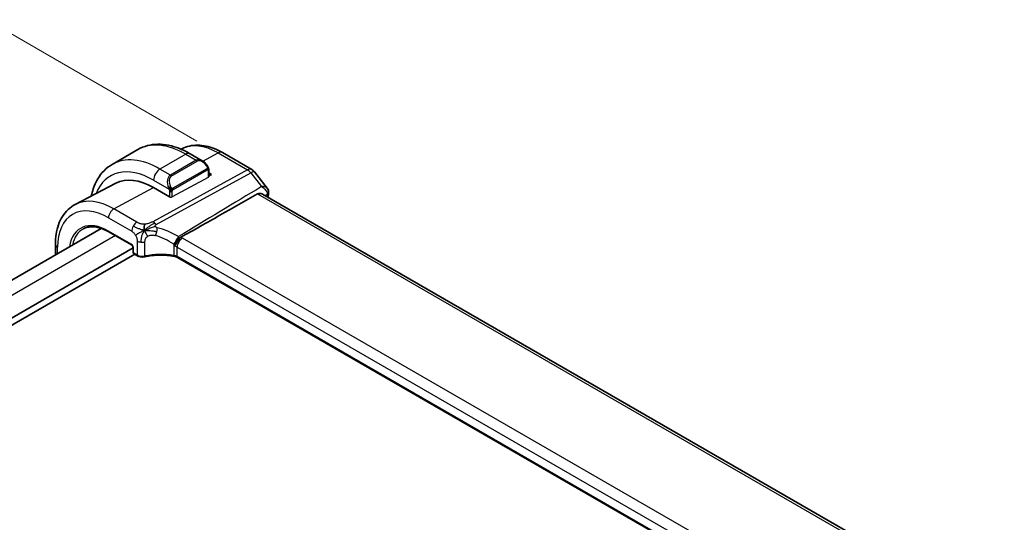
# Model space of a CAD drawing. Units: millimetres. Extents: x 29 to 4174, y 16 to 718.
# Drawn here: x 209 to 317, y 378 to 434 of the extents above; entities that cross this region are included whole.
import ezdxf

# ---------------------------------------------------------------- set-up
doc = ezdxf.new("R2010")
doc.units = ezdxf.units.MM
doc.header["$LTSCALE"] = 2
doc.layers.get('Defpoints').update_dxf_attribs({"lineweight": 25})
for name, color, linetype, lineweight in [('Dimension (ISO)', 7, 'Continuous', 18), ('Visible (ISO)', 7, 'Continuous', 35), ('Visible Narrow (ISO)', 7, 'Continuous', 25)]:
    doc.layers.add(name, color=color, linetype=linetype, lineweight=lineweight)
doc.styles.add('Note Text (TK)', font='MS PGothic.ttf')
doc.dimstyles.new('Default - Method 1b (TK)', dxfattribs={"dimscale": 2, "dimtxt": 2.5, "dimasz": 2.5, "dimexe": 1, "dimexo": 1.5, "dimgap": 1, "dimtad": 1, "dimtoh": 1, "dimrnd": 1e-08, "dimdsep": 46, "dimtxsty": 'Note Text (TK)', "dimcen": 0.09, "dimdle": 5, "dimclrd": 100, "dimclre": 100, "dimclrt": 7, "dimadec": 1, "dimazin": 1, "dimtfac": 1, "dimtmove": 0, "dimatfit": 3, "dimfxl": 1, "dimtolj": 1, "dimlwd": -1, "dimlwe": -1, "dimarcsym": 0})

# ---------------------------------------------------------------- blocks, each defined once
blk = doc.blocks.new('*D5')
at = {"layer": 'Defpoints', "color": 0}
for p in [(206.97, 432.35), (231.1, 418.42), (155.44, 374.73)]:
    blk.add_point(p, dxfattribs=at)
at = {"layer": 'Dimension (ISO)', "color": 100}
for p, q in [((228.1, 420.15), (204.97, 433.5)), ((135.64, 391.16), (202.64, 429.85)), ((152.44, 376.46), (129.31, 389.82))]:
    blk.add_line(p, q, dxfattribs=at)
for points in [[(202.23, 430.57), (203.06, 429.12), (206.97, 432.35)], [(135.23, 391.89), (136.06, 390.44), (131.31, 388.66)]]:
    blk.add_solid(points, dxfattribs=at)
at = {"layer": 'Dimension (ISO)', "color": 7, "insert": (161.75, 411.3), "char_height": 5, "attachment_point": 4, "rotation": 30, "style": 'Note Text (TK)'}
blk.add_mtext('\\A1;{\\H0.816x;\\Q-30;\\W0.816;※106}', dxfattribs=at)

msp = doc.modelspace()

# ---------------------------------------------------------------- linework, layer by layer
at = {"layer": 'Visible (ISO)'}
for p, q in [((221.6101, 419.2163), (218.7817, 417.5833)), ((226.4447, 419.297), (226.3528, 419.2491)), ((227.3601, 418.7458), (228.6693, 417.9899)), ((230.8957, 418.8729), (234.119, 417.012)), ((229.3936, 416.978), (229.3936, 416.2044)), ((234.4047, 416.7645), (235.8247, 414.9608)), ((229.3936, 416.6445), (229.6886, 416.4742)), ((229.6886, 416.4742), (229.3936, 416.3158)), ((219.1781, 415.5062), (214.7087, 413.1746)), ((225.0924, 414.0059), (223.3246, 415.0265)), ((316.8471, 367.2361), (235.2931, 414.3213)), ((217.578, 410.5375), (169.006, 382.4944)), ((218.4163, 410.1516), (220.8876, 408.7248)), ((221.0703, 408.4132), (171.5419, 379.818)), ((212.5391, 408.7846), (212.5391, 407.6283)), ((221.0703, 408.4084), (221.0703, 407.9183)), ((221.2487, 407.6998), (171.5419, 379.0015)), ((221.1703, 407.7451), (221.5536, 407.5237)), ((306.9662, 360.5747), (225.9661, 407.3402))]:
    msp.add_line(p, q, dxfattribs=at)
for centre, radius, start, end in [((233.619, 416.1459), 1, 38.213211, 60), ((221.2703, 407.9183), 0.2, 180, 240)]:
    msp.add_arc(centre, radius, start, end, dxfattribs=at)
for centre, major_axis, ratio, start_param, end_param in [((228.5693, 416.8929), (-0.5156, 1.1685), 0.63706671, 5.57084412, 5.57093612), ((223.3246, 408.0818), (-4.2528, 7.366), 0.57735027, 5.49778714, 6.25849008), ((227.5673, 410.5313), (-2.75, 4.7631), 0.57735027, 6.26398542, 6.26404704), ((235.4763, 414.557), (0.495, 0.0704), 0.82024078, 6.28063011, 6.29983318), ((235.472, 414.4454), (0.4923, -0.0874), 0.67320883, 0, 0.00329659), ((226.0661, 407.5134), (-0.1, -0.1732), 0.57735027, 6.27709637, 6.28318531)]:
    msp.add_ellipse(centre, major_axis=major_axis, ratio=ratio, start_param=start_param, end_param=end_param, dxfattribs=at)
for points, knots in [([(221.6101, 419.2163), (221.9374, 419.4052), (222.2904, 419.5491), (223.0268, 419.7417), (223.4099, 419.7907), (224.189, 419.7993), (224.585, 419.7591), (225.3799, 419.5984), (225.779, 419.4779), (226.5735, 419.1645), (226.9691, 418.9715), (227.3601, 418.7458)], [0.785398163, 0.785398163, 0.785398163, 0.785398163, 0.942477796, 0.942477796, 1.099557429, 1.099557429, 1.256637061, 1.256637061, 1.413716694, 1.413716694, 1.570796327, 1.570796327, 1.570796327, 1.570796327]), ([(226.4447, 419.297), (226.7084, 419.4346), (226.9902, 419.537), (227.5726, 419.6694), (227.873, 419.6995), (228.479, 419.6932), (228.7847, 419.6569), (229.3946, 419.526), (229.6989, 419.4313), (230.3021, 419.1898), (230.601, 419.043), (230.8957, 418.8729)], [0.810093386, 0.810093386, 0.810093386, 0.810093386, 0.962233974, 0.962233974, 1.114374563, 1.114374563, 1.266515151, 1.266515151, 1.418655739, 1.418655739, 1.570796327, 1.570796327, 1.570796327, 1.570796327]), ([(228.6654, 417.9914), (228.7807, 417.9247), (228.8887, 417.8384), (229.0718, 417.6561), (229.1505, 417.561), (229.2198, 417.4599)], [0, 0, 0, 0, 0.0417139729, 0.0417139729, 0.0785373143, 0.0785373143, 0.0785373143, 0.0785373143]), ([(218.7817, 417.5833), (218.4545, 417.3944), (218.1533, 417.1606), (217.6183, 416.6192), (217.3844, 416.3118), (216.9874, 415.6414), (216.8242, 415.2784), (216.6091, 414.6382), (216.5382, 414.3729), (216.4819, 414.0996)], [5.497787144, 5.497787144, 5.497787144, 5.497787144, 5.654866776, 5.654866776, 5.811946409, 5.811946409, 5.969026042, 5.969026042, 6.073553696, 6.073553696, 6.073553696, 6.073553696]), ([(229.2198, 417.4599), (229.2465, 417.421), (229.2719, 417.3811), (229.3063, 417.3189), (229.3174, 417.2977), (229.3381, 417.2545), (229.347, 417.2319), (229.355, 417.2093)], [0, 0, 0, 0, 0.014157522, 0.014157522, 0.021326162, 0.021326162, 0.0285427787, 0.0285427787, 0.0285427787, 0.0285427787]), ([(229.355, 417.2093), (229.3637, 417.1849), (229.371, 417.1605), (229.3827, 417.1083), (229.3866, 417.0804), (229.3918, 417.0286), (229.3936, 417.0042), (229.3936, 416.978)], [0.0000231902, 0.0000231902, 0.0000231902, 0.0000231902, 0.0078811193, 0.0078811193, 0.0172339729, 0.0172339729, 0.0258635479, 0.0258635479, 0.0258635479, 0.0258635479]), ([(235.8247, 414.9605), (235.8758, 414.8957), (235.9178, 414.8185), (235.9532, 414.7027), (235.9608, 414.6682), (235.9659, 414.6335)], [0, 0, 0, 0, 0.0273320948, 0.0273320948, 0.0384544291, 0.0384544291, 0.0384544291, 0.0384544291]), ([(234.7526, 414.3232), (233.3837, 413.5442), (231.9983, 412.7581), (229.2033, 411.1785), (227.7449, 410.3576), (226.317, 409.5587)], [0.00002772, 0.00002772, 0.00002772, 0.00002772, 0.59809911, 0.59809911, 1.21744991, 1.21744991, 1.21744991, 1.21744991]), ([(234.7526, 414.3232), (234.757, 414.3257), (234.7615, 414.3282), (234.7712, 414.3334), (234.7765, 414.3361), (234.7973, 414.3462), (234.813, 414.353), (234.8818, 414.3789), (234.9367, 414.3897), (235.0725, 414.3963), (235.1526, 414.3824), (235.2481, 414.3451), (235.2713, 414.3339), (235.2931, 414.3213)], [0.0000292789, 0.0000292789, 0.0000292789, 0.0000292789, 0.001962833, 0.001962833, 0.0042371037, 0.0042371037, 0.0108168544, 0.0108168544, 0.0326933178, 0.0326933178, 0.0649148633, 0.0649148633, 0.0759378277, 0.0759378277, 0.0759378277, 0.0759378277]), ([(214.7087, 413.1746), (214.4234, 413.0257), (214.1595, 412.8367), (213.6896, 412.3913), (213.4835, 412.1353), (213.1335, 411.5726), (212.9895, 411.2658), (212.7615, 410.6136), (212.6774, 410.268), (212.5663, 409.5469), (212.5391, 409.1713), (212.5391, 408.7846)], [5.473091921, 5.473091921, 5.473091921, 5.473091921, 5.635110598, 5.635110598, 5.797129275, 5.797129275, 5.959147953, 5.959147953, 6.12116663, 6.12116663, 6.283185307, 6.283185307, 6.283185307, 6.283185307]), ([(215.6121, 410.4941), (215.7562, 410.5693), (215.9109, 410.6259), (216.2404, 410.7008), (216.4151, 410.719), (216.7818, 410.7152), (216.9737, 410.6931), (217.3703, 410.608), (217.5749, 410.5448), (217.9915, 410.3781), (218.2035, 410.2745), (218.4163, 410.1516)], [0.810093386, 0.810093386, 0.810093386, 0.810093386, 0.962233974, 0.962233974, 1.114374563, 1.114374563, 1.266515151, 1.266515151, 1.418655739, 1.418655739, 1.570796327, 1.570796327, 1.570796327, 1.570796327]), ([(225.6045, 408.5903), (225.6048, 408.5905), (225.6051, 408.5907), (225.6291, 408.6093), (225.6548, 408.6338), (225.7199, 408.7099), (225.7542, 408.7615), (225.8227, 408.8709), (225.8561, 408.9275), (225.9576, 409.0949), (226.0134, 409.1809), (226.1042, 409.3171), (226.1563, 409.3911), (226.2052, 409.4576), (226.2069, 409.4598), (226.2085, 409.4621)], [-0.0824406226, -0.0824406226, -0.0824406226, -0.0824406226, -0.0823523565, -0.0823523565, -0.0743122662, -0.0743122662, -0.0625381174, -0.0625381174, -0.0513261058, -0.0513261058, -0.0301597634, -0.0301597634, -0.00101843, -0.00101843, 0, 0, 0, 0]), ([(226.3169, 409.5587), (226.2958, 409.5469), (226.2762, 409.5328), (226.2401, 409.5003), (226.2237, 409.482), (226.2089, 409.462)], [-0.0183960711, -0.0183960711, -0.0183960711, -0.0183960711, -0.0092498525, -0.0092498525, -0.0000652343, -0.0000652343, -0.0000652343, -0.0000652343]), ([(221.0704, 408.4077), (221.0704, 408.4168), (221.0696, 408.4282), (221.0657, 408.4541), (221.0625, 408.4689), (221.0529, 408.5026), (221.046, 408.5219), (221.0282, 408.5623), (221.0168, 408.5838), (220.9918, 408.6232), (220.9781, 408.6416), (220.9496, 408.6747), (220.9344, 408.6898), (220.9081, 408.7117), (220.8964, 408.7198), (220.8871, 408.7252)], [0, 0, 0, 0, 0.00504648, 0.00504648, 0.0103932551, 0.0103932551, 0.0168099314, 0.0168099314, 0.0239349904, 0.0239349904, 0.0308338648, 0.0308338648, 0.0379387501, 0.0379387501, 0.0439268258, 0.0439268258, 0.0439268258, 0.0439268258]), ([(222.3478, 407.4157), (222.266, 407.3986), (222.1783, 407.3902), (222.0054, 407.3913), (221.918, 407.4007), (221.7555, 407.436), (221.6783, 407.4617), (221.5899, 407.5039), (221.5712, 407.5138), (221.5531, 407.5242)], [0, 0, 0, 0, 0.0260775417, 0.0260775417, 0.0518911371, 0.0518911371, 0.0772065884, 0.0772065884, 0.0842846576, 0.0842846576, 0.0842846576, 0.0842846576]), ([(225.581, 407.47), (225.0759, 407.5544), (224.5428, 407.5946), (223.4495, 407.5849), (222.8748, 407.5258), (222.3475, 407.4153)], [0, 0, 0, 0, 0.156879164, 0.156879164, 0.32856771, 0.32856771, 0.32856771, 0.32856771]), ([(225.9628, 407.3422), (225.9123, 407.3711), (225.8517, 407.3978), (225.7225, 407.441), (225.6528, 407.4583), (225.5808, 407.4703)], [0.0004155844, 0.0004155844, 0.0004155844, 0.0004155844, 0.023717887, 0.023717887, 0.0461744237, 0.0461744237, 0.0461744237, 0.0461744237])]:
    msp.add_open_spline(points, degree=3, knots=knots, dxfattribs=at)
for points in [[(235.825, 414.9605), (235.8249, 414.9605), (235.8248, 414.9606), (235.8248, 414.9607)], [(235.9712, 414.6263), (235.984, 414.5369), (235.98, 414.4474), (235.9643, 414.3591)], [(235.9643, 414.358), (235.9416, 414.2298), (235.9189, 414.1014), (235.8964, 413.973)], [(222.3443, 410.3311), (222.3272, 410.3917), (222.3001, 410.5122), (222.2821, 410.7296), (222.3284, 410.9265), (222.3574, 411.0136)], [(222.3443, 410.3311), (222.4124, 410.3616), (222.4799, 410.3909), (222.5546, 410.4217)]]:
    msp.add_open_spline(points, degree=3, dxfattribs=at)
at = {"layer": 'Visible Narrow (ISO)'}
for p, q in [((226.8601, 418.6962), (224.0317, 417.0632)), ((228.0036, 418.036), (225.1752, 416.403)), ((225.2752, 416.2975), (228.1036, 417.9305)), ((226.8601, 418.6962), (228.0036, 418.036)), ((228.7484, 417.9393), (230.4204, 418.8371)), ((230.4204, 418.8371), (233.6436, 416.9762)), ((233.6436, 416.9762), (223.2392, 411.2755)), ((225.1752, 416.403), (224.0317, 417.0632)), ((229.1704, 417.1047), (225.457, 414.9608)), ((225.4984, 414.8214), (229.2118, 416.9653)), ((229.335, 416.8964), (229.335, 416.1267)), ((223.3246, 415.8385), (225.0259, 414.8563)), ((223.6028, 410.9493), (234.0072, 416.65)), ((229.335, 416.1267), (225.3752, 414.0002)), ((234.0072, 416.65), (235.1944, 415.1421)), ((218.9603, 412.6828), (223.3246, 415.0265)), ((225.0924, 414.6102), (225.0924, 414.0059)), ((225.3752, 414.0002), (225.3752, 414.6102)), ((234.7526, 414.3232), (316.5631, 367.0899)), ((235.5981, 414.1452), (235.836, 414.2887)), ((221.5043, 411.214), (218.9603, 412.6828)), ((218.3749, 411.692), (220.9189, 410.2232)), ((220.8462, 408.8163), (218.3749, 410.2431)), ((221.1822, 410.9274), (221.1822, 410.9274)), ((219.1274, 409.741), (170.4705, 381.6489)), ((221.5122, 409.1562), (221.5122, 407.6153)), ((307.577, 362.6591), (226.5101, 409.4631)), ((212.7735, 407.7636), (212.7735, 408.458)), ((221.1289, 407.8366), (221.1289, 408.3267)), ((222.3827, 407.5043), (222.3827, 409.0558)), ((225.5629, 408.7805), (225.5629, 407.5556)), ((225.9246, 408.4723), (306.9916, 361.6683)), ((225.9246, 407.4317), (225.9246, 408.4723)), ((221.5122, 407.6153), (221.1289, 407.8366)), ((306.9776, 360.6358), (225.9246, 407.4317))]:
    msp.add_line(p, q, dxfattribs=at)
for centre, major_axis, ratio, start_param, end_param in [((226.8601, 410.123), (-5.25, 9.0933), 0.57735027, 5.49778714, 6.28318531), ((230.4204, 412.1785), (-4.0776, 7.0625), 0.57735027, 5.49778714, 6.25849008), ((230.3957, 418.0069), (0.5, 0.866), 0.57735027, 0, 0.75049158), ((224.0317, 408.49), (-5.25, 9.0933), 0.57735027, 5.49778714, 6.28318531), ((226.8601, 417.8797), (0.5, 0.866), 0.57735027, 0, 0.78539816), ((228.5693, 416.8929), (-0.5156, 1.1685), 0.63706671, 5.57093612, 6.35218832), ((228.0036, 417.8727), (-0.1, 0.1732), 0.57735027, 4.71238898, 5.49778714), ((228.6693, 416.9507), (-0.5657, 0.9798), 0.57735027, 4.84565154, 6.28318531), ((223.3246, 408.0818), (-4.75, 8.2272), 0.57735027, 5.49778714, 6.72013386), ((224.0317, 416.2467), (-0.5, -0.866), 0.57735027, 3.92699082, 5.49778714), ((229.0548, 417.3468), (0.165, 0.1131), 0.05448433, 5.32576179, 6.06411447), ((229.0704, 417.047), (-0.1, 0.1732), 0.57735027, 4.3196899, 4.71238898), ((229.0704, 417.047), (-0.1, 0.1732), 0.57735027, 3.92699082, 4.3196899), ((229.0548, 417.3468), (0.165, 0.1131), 0.05448433, 6.06411447, 6.28160695), ((229.1936, 416.978), (0.2, 0), 0.57735027, 5.49778714, 6.28318531), ((233.619, 416.1459), (0.5, 0.866), 0.57735027, 0, 0.75049158), ((233.619, 416.1459), (0.4805, -0.877), 0.60270065, 1.82914063, 2.36922268), ((233.619, 416.1459), (0.7857, 0.6186), 0.19802951, 0, 0.90605021), ((225.7409, 415.2599), (-0.5156, 1.1685), 0.63706671, 0.06900301, 1.50653678), ((227.8794, 410.7115), (-2.9707, 5.1454), 0.57735027, 0.02160794, 0.02164428), ((227.9208, 410.7354), (-3.0414, 5.2679), 0.57735027, 6.28133835, 6.28155794), ((225.8409, 415.3177), (-0.5657, 0.9798), 0.57735027, 0, 1.43753377), ((227.8766, 410.7167), (-2.9677, 5.1403), 0.57735027, 6.23571541, 6.23571796), ((225.1752, 416.2397), (-0.1, 0.1732), 0.57735027, 4.71238898, 5.49778714), ((229.1936, 416.2084), (0.2, -0.0058), 0.55686057, 5.51406346, 6.29946163), ((225.1051, 415.0664), (0.1804, 0.0863), 0.05448433, 1.6957762, 2.43412888), ((225.1051, 415.0664), (0.1804, 0.0863), 0.05448433, 0.95742352, 1.6957762), ((225.2338, 414.6918), (-0.2, 0), 0.57735027, 0.78539816, 1.57079633), ((225.2338, 414.6918), (-0.2, 0), 0.57735027, 1.57079633, 2.35619449), ((225.357, 414.903), (0.1, -0.1732), 0.57735027, 1.17809725, 1.57079633), ((225.357, 414.903), (0.1, -0.1732), 0.57735027, 0.78539816, 1.17809725), ((235.4763, 414.557), (0.495, 0.0704), 0.82024078, 5.40248696, 6.28063011), ((218.3749, 405.224), (-3.9608, 6.8603), 0.57735027, 5.49778714, 7.06858347), ((218.9603, 405.562), (-4.3605, 7.5527), 0.57735027, 5.49778714, 6.25849008), ((225.2338, 414.0819), (-0.2, 0.0058), 0.55686057, 0.80167448, 2.37247081), ((409.8806, 276.3013), (125.1827, -216.8229), 0.57735027, 3.74305495, 3.74388587), ((235.472, 414.4454), (0.4923, -0.0874), 0.67320883, 5.64321012, 6.28318531), ((235.5453, 414.0021), (-0.2383, -0.3814), 0.44831596, 2.3022679, 2.65284264), ((218.9405, 412.0186), (-0.4, -0.6928), 0.57735027, 3.89208423, 5.49778714), ((218.3749, 405.224), (-3.0736, 5.3236), 0.57735027, 5.49778714, 6.90402435), ((218.5113, 405.3028), (-2.9736, 5.1505), 0.57735027, 6.25849008, 6.85535605), ((218.5163, 410.3248), (-0.1, -0.1732), 0.57735027, 5.49778714, 6.28318531), ((221.4845, 410.5498), (0.4, 0.6928), 0.57735027, 1.55334303, 2.35619449), ((221.4845, 410.5498), (0.4, 0.6928), 0.57735027, 0.75049158, 1.55334303), ((223.2145, 410.4452), (0.4805, -0.877), 0.60270065, 2.09918166, 2.36922268), ((223.2145, 410.4452), (0.4805, -0.877), 0.60270065, 1.82914063, 2.09918166), ((223.4259, 410.208), (-0.1827, -0.7789), 0.32253368, 1.60525754, 2.18878779), ((224.5987, 405.1289), (-4.9216, 4.5834), 0.66957613, 5.01419143, 5.41917031), ((222.0779, 409.4828), (-0.8, 0), 0.57735027, 0.78539816, 1.3735734), ((223.4259, 410.208), (-0.1827, -0.7789), 0.32253368, 1.02172729, 1.60525754), ((224.2881, 404.7256), (-4.0653, 4.5154), 0.64465906, 5.07802114, 5.48300003), ((225.7554, 409.2344), (0.4143, 0.6844), 0.09180562, 4.05777925, 5.39685289), ((225.7669, 409.2271), (-0.4468, -0.6636), 0.12602187, 0.92041817, 2.23451495), ((226.4903, 408.7989), (-0.4, -0.6928), 0.57735027, 3.89208423, 5.49778714), ((225.61, 409.078), (-0.6203, 0.8279), 0.68696579, 4.82122757, 4.8818733), ((225.6309, 409.0994), (-0.6011, 0.8012), 0.67971304, 4.68708496, 4.81970922), ((225.7902, 409.176), (-0.4986, 0.715), 0.5815642, 4.7078636, 4.74292355), ((225.3787, 408.8555), (-1.5998, 0.0468), 0.55686057, 3.94326714, 4.10172478), ((213.3391, 408.7846), (-0.8, 0), 0.57735027, 0, 0.78539816), ((220.8458, 408.4897), (-0.2, 0.3464), 0.5780539, 3.9275998, 5.49717816), ((220.9876, 408.898), (-0.1, -0.1732), 0.57735027, 5.49778714, 6.27715369), ((221.2703, 408.4084), (-0.2, 0), 0.57735027, 0.00603162, 0.78539816), ((222.0779, 409.4828), (-0.8, 0), 0.57735027, 1.3735734, 1.96174865), ((225.4431, 408.6492), (-0.1902, 0.0786), 0.84949076, 4.4135527, 4.47347753), ((225.359, 408.1913), (0.7996, -0.0453), 0.5358041, 0.81572229, 1.28912779), ((221.2703, 407.9183), (-0.2, 0), 0.57735027, 0, 0.78539816), ((221.2703, 407.9183), (-0.1, -0.1732), 0.57735027, 5.49778714, 6.28318531), ((221.6536, 407.697), (-0.1, -0.1732), 0.57735027, 5.49778714, 6.27709637), ((222.0779, 407.9248), (-0.7999, 0.0177), 0.56204125, 0.79782245, 1.97417294), ((222.3065, 407.6111), (0.041, -0.1958), 0.32958365, 0.00565976, 0.9265683), ((224.2881, 404.8924), (-4.9993, 0.1518), 0.55602833, 4.47144893, 5.12022094), ((225.6139, 407.6673), (-0.033, -0.1973), 0.19800375, 5.34673926, 6.27817532), ((225.359, 407.1336), (-0.7998, 0.029), 0.55164454, 3.94697993, 4.4745584), ((226.0661, 407.5134), (-0.1, -0.1732), 0.57735027, 5.49778714, 6.27709637)]:
    msp.add_ellipse(centre, major_axis=major_axis, ratio=ratio, start_param=start_param, end_param=end_param, dxfattribs=at)
for points, knots in [([(229.1548, 417.4046), (229.1594, 417.398), (229.1639, 417.3913), (229.1685, 417.3842), (229.1731, 417.3772), (229.1777, 417.3696), (229.1823, 417.3616), (229.1869, 417.3535), (229.1914, 417.345), (229.1958, 417.3361), (229.2002, 417.3272), (229.2044, 417.318), (229.2082, 417.3087), (229.212, 417.2994), (229.2155, 417.29), (229.2185, 417.2807), (229.2215, 417.2715), (229.224, 417.2623), (229.226, 417.2533), (229.2279, 417.2443), (229.2294, 417.2355), (229.2303, 417.2268)], [0, 0, 0, 0, 0.071275003, 0.071275003, 0.071275003, 0.142460654, 0.142460654, 0.142460654, 0.213640744, 0.213640744, 0.213640744, 0.284898994, 0.284898994, 0.284898994, 0.356320054, 0.356320054, 0.356320054, 0.427990515, 0.427990515, 0.427990515, 0.5, 0.5, 0.5, 0.5]), ([(229.2303, 417.2268), (229.2312, 417.2181), (229.2316, 417.2095), (229.2314, 417.2012), (229.2312, 417.193), (229.2304, 417.185), (229.2291, 417.1775), (229.2277, 417.1701), (229.2258, 417.1631), (229.2232, 417.1568), (229.2207, 417.1504), (229.2175, 417.1447), (229.214, 417.1397), (229.2108, 417.1351), (229.2072, 417.131), (229.2032, 417.1272), (229.1984, 417.1227), (229.1927, 417.1184), (229.1868, 417.1146), (229.1815, 417.1111), (229.176, 417.1079), (229.1704, 417.1047)], [0.5, 0.5, 0.5, 0.5, 0.571724472, 0.571724472, 0.571724472, 0.6426242, 0.6426242, 0.6426242, 0.713360208, 0.713360208, 0.713360208, 0.784578216, 0.784578216, 0.784578216, 0.850494029, 0.850494029, 0.850494029, 0.928795564, 0.928795564, 0.928795564, 1, 1, 1, 1]), ([(229.2118, 416.9653), (229.2159, 416.9676), (229.22, 416.97), (229.2243, 416.9723), (229.2285, 416.9746), (229.2329, 416.9767), (229.2374, 416.9787), (229.2419, 416.9806), (229.2465, 416.9823), (229.2511, 416.9837), (229.2558, 416.9851), (229.2604, 416.9862), (229.265, 416.9868), (229.2696, 416.9875), (229.2741, 416.9878), (229.2784, 416.9876), (229.2828, 416.9874), (229.287, 416.9867), (229.2909, 416.9856), (229.295, 416.9845), (229.2988, 416.9829), (229.3023, 416.9809)], [0, 0, 0, 0, 0.071870675, 0.071870675, 0.071870675, 0.142502949, 0.142502949, 0.142502949, 0.212568705, 0.212568705, 0.212568705, 0.282687692, 0.282687692, 0.282687692, 0.353484447, 0.353484447, 0.353484447, 0.42564648, 0.42564648, 0.42564648, 0.5, 0.5, 0.5, 0.5]), ([(229.3023, 416.9809), (229.3064, 416.9785), (229.3103, 416.9756), (229.3138, 416.9721), (229.3172, 416.9687), (229.3203, 416.9648), (229.323, 416.9604), (229.3256, 416.956), (229.3277, 416.9512), (229.3294, 416.9462), (229.3311, 416.9411), (229.3323, 416.9358), (229.3332, 416.9303), (229.3334, 416.9291), (229.3335, 416.9278), (229.3337, 416.9266), (229.3342, 416.9223), (229.3346, 416.9178), (229.3348, 416.9133), (229.335, 416.9076), (229.335, 416.9019), (229.335, 416.8964)], [0.5, 0.5, 0.5, 0.5, 0.58502424, 0.58502424, 0.58502424, 0.669471814, 0.669471814, 0.669471814, 0.753247815, 0.753247815, 0.753247815, 0.836265221, 0.836265221, 0.836265221, 0.854434967, 0.854434967, 0.854434967, 0.91835525, 0.91835525, 0.91835525, 1, 1, 1, 1]), ([(229.3546, 417.1772), (229.3582, 417.1885), (229.3587, 417.1986), (229.355, 417.2093), (229.355, 417.2093)], [0, 0, 0, 0, 0.333333333, 0.335858637, 0.335858637, 0.335858637, 0.335858637]), ([(224.9649, 415.0072), (224.9668, 415.0023), (224.973, 414.9863), (224.9808, 414.9665), (224.9857, 414.9539), (224.9915, 414.9399), (224.9971, 414.9261), (225.0029, 414.9117), (225.0086, 414.8976), (225.0135, 414.8859), (225.0196, 414.8713), (225.0243, 414.8602), (225.0259, 414.8563)], [0, 0, 0, 0, 0.32158277, 0.32158277, 0.32158277, 0.52551233, 0.52551233, 0.52551233, 0.73736223, 0.73736223, 0.73736223, 1, 1, 1, 1]), ([(225.0259, 414.8563), (225.0269, 414.8537), (225.0283, 414.8503), (225.03, 414.846), (225.0339, 414.8363), (225.0389, 414.8223), (225.0447, 414.8061)], [0.000000157, 0.000000157, 0.000000157, 0.000000157, 0.07789573, 0.07789573, 0.07789573, 0.258273118, 0.258273118, 0.258273118, 0.258273118]), ([(225.0447, 414.8061), (225.0491, 414.7939), (225.0539, 414.7804), (225.0587, 414.7662), (225.0631, 414.7532), (225.0675, 414.7397), (225.0713, 414.7263), (225.0751, 414.7128), (225.0783, 414.6994), (225.081, 414.6868), (225.0841, 414.6726), (225.0865, 414.6594), (225.0884, 414.6479), (225.0913, 414.63), (225.0924, 414.6166), (225.0924, 414.6102)], [0.258273118, 0.258273118, 0.258273118, 0.258273118, 0.393143911, 0.393143911, 0.393143911, 0.516901466, 0.516901466, 0.516901466, 0.642015716, 0.642015716, 0.642015716, 0.782669876, 0.782669876, 0.782669876, 1, 1, 1, 1]), ([(225.3217, 414.9693), (225.3117, 414.9766), (225.3019, 414.9851), (225.2922, 414.9947), (225.2828, 415.0041), (225.2735, 415.0145), (225.2644, 415.0259), (225.2559, 415.0366), (225.248, 415.0477), (225.2408, 415.0588), (225.2335, 415.0701), (225.2269, 415.0814), (225.221, 415.0924), (225.2151, 415.1034), (225.2099, 415.1141), (225.2051, 415.1242)], [0.5, 0.5, 0.5, 0.5, 0.605247725, 0.605247725, 0.605247725, 0.707891002, 0.707891002, 0.707891002, 0.804148575, 0.804148575, 0.804148575, 0.902074288, 0.902074288, 0.902074288, 1, 1, 1, 1]), ([(225.457, 414.9608), (225.4442, 414.9534), (225.431, 414.9459), (225.4167, 414.9423), (225.4026, 414.9388), (225.3874, 414.9392), (225.3716, 414.9437), (225.3548, 414.9485), (225.3373, 414.9579), (225.3217, 414.9693)], [0, 0, 0, 0, 0.164645555, 0.164645555, 0.164645555, 0.326856301, 0.326856301, 0.326856301, 0.5, 0.5, 0.5, 0.5]), ([(225.3752, 414.6102), (225.3752, 414.6167), (225.3752, 414.6234), (225.3757, 414.6308), (225.3761, 414.638), (225.3769, 414.6457), (225.3784, 414.6539), (225.3798, 414.6621), (225.3818, 414.6708), (225.3844, 414.6795), (225.3871, 414.6883), (225.3904, 414.6972), (225.3943, 414.7059), (225.3982, 414.7149), (225.4028, 414.7237), (225.4077, 414.7321)], [0, 0, 0, 0, 0.100267749, 0.100267749, 0.100267749, 0.198470645, 0.198470645, 0.198470645, 0.296516219, 0.296516219, 0.296516219, 0.396280778, 0.396280778, 0.396280778, 0.5, 0.5, 0.5, 0.5]), ([(225.4077, 414.7321), (225.4161, 414.7463), (225.4259, 414.76), (225.4363, 414.772), (225.4465, 414.7837), (225.4573, 414.7936), (225.4679, 414.8017), (225.4692, 414.8027), (225.4705, 414.8036), (225.4717, 414.8045), (225.4809, 414.8112), (225.49, 414.8165), (225.4984, 414.8214)], [0.5, 0.5, 0.5, 0.5, 0.669989404, 0.669989404, 0.669989404, 0.836566079, 0.836566079, 0.836566079, 0.856225759, 0.856225759, 0.856225759, 1, 1, 1, 1]), ([(235.8248, 414.9607), (235.8016, 414.9902), (235.7703, 415.016), (235.7333, 415.0378), (235.6911, 415.0627), (235.6416, 415.0828), (235.5865, 415.0985), (235.4748, 415.1303), (235.3394, 415.1443), (235.1944, 415.1421)], [0.0170669206, 0.0170669206, 0.0170669206, 0.0170669206, 0.030318711, 0.030318711, 0.030318711, 0.0454780665, 0.0454780665, 0.0454780665, 0.0761902337, 0.0761902337, 0.0761902337, 0.0761902337]), ([(235.1944, 415.1421), (235.1962, 415.141), (235.198, 415.14), (235.3375, 415.0573), (235.5291, 414.9087), (235.765, 414.6181), (235.8419, 414.4165), (235.836, 414.2887)], [-0.0761902337, -0.0761902337, -0.0761902337, -0.0761902337, -0.0757967774, -0.0757967774, -0.0454780665, -0.030318711, 0, 0, 0, 0]), ([(220.9189, 410.2232), (220.9476, 410.2066), (220.977, 410.1895), (221.0073, 410.1696), (221.0376, 410.1496), (221.0689, 410.1267), (221.0999, 410.1005), (221.1309, 410.0743), (221.1616, 410.0447), (221.1919, 410.0114), (221.2222, 409.9781), (221.252, 409.941), (221.28, 409.9015), (221.3081, 409.862), (221.3342, 409.82), (221.3581, 409.7764)], [0, 0, 0, 0, 0.100000209, 0.100000209, 0.100000209, 0.200000665, 0.200000665, 0.200000665, 0.300000997, 0.300000997, 0.300000997, 0.400000832, 0.400000832, 0.400000832, 0.5, 0.5, 0.5, 0.5]), ([(222.3574, 411.0136), (222.2873, 411.0098), (222.2161, 411.0097), (222.1476, 411.0136), (222.08, 411.0175), (222.0152, 411.0253), (221.9537, 411.0369), (221.8923, 411.0485), (221.8341, 411.064), (221.7808, 411.082), (221.7497, 411.0926), (221.7202, 411.104), (221.6922, 411.1161), (221.6719, 411.1249), (221.6522, 411.134), (221.6332, 411.1434), (221.5878, 411.1659), (221.5457, 411.1901), (221.5043, 411.214)], [0.5, 0.5, 0.5, 0.5, 0.600875969, 0.600875969, 0.600875969, 0.700438671, 0.700438671, 0.700438671, 0.799775669, 0.799775669, 0.799775669, 0.857793218, 0.857793218, 0.857793218, 0.899805119, 0.899805119, 0.899805119, 1, 1, 1, 1]), ([(223.2392, 411.2755), (223.1983, 411.2531), (223.1555, 411.2298), (223.1077, 411.2064), (223.06, 411.183), (223.0073, 411.1594), (222.9509, 411.1378), (222.8945, 411.1163), (222.8344, 411.0968), (222.7701, 411.0796), (222.7077, 411.0629), (222.6413, 411.0483), (222.5742, 411.0372), (222.5024, 411.0253), (222.4296, 411.0174), (222.3574, 411.0136)], [0, 0, 0, 0, 0.099813556, 0.099813556, 0.099813556, 0.199592367, 0.199592367, 0.199592367, 0.29944058, 0.29944058, 0.29944058, 0.396294648, 0.396294648, 0.396294648, 0.5, 0.5, 0.5, 0.5]), ([(222.5546, 410.4217), (222.5927, 410.4374), (222.7512, 410.5012), (223.1088, 410.6334), (223.4158, 410.7356), (223.5253, 410.7649)], [0.220658166, 0.220658166, 0.220658166, 0.220658166, 0.333333333, 0.666666667, 1, 1, 1, 1]), ([(223.5253, 410.7649), (223.5218, 410.774), (223.5188, 410.7833), (223.5166, 410.7929), (223.515, 410.7998), (223.5138, 410.8066), (223.5131, 410.8133), (223.5114, 410.8291), (223.512, 410.8441), (223.5154, 410.858), (223.5187, 410.8719), (223.5246, 410.8847), (223.5327, 410.8958), (223.5408, 410.907), (223.5509, 410.9167), (223.5629, 410.9253), (223.5749, 410.9339), (223.5887, 410.9415), (223.6028, 410.9493)], [0.5, 0.5, 0.5, 0.5, 0.559033266, 0.559033266, 0.559033266, 0.601303081, 0.601303081, 0.601303081, 0.700980183, 0.700980183, 0.700980183, 0.800650952, 0.800650952, 0.800650952, 0.900322015, 0.900322015, 0.900322015, 1, 1, 1, 1]), ([(223.7365, 410.6113), (223.7182, 410.6156), (223.6996, 410.6199), (223.6819, 410.6255), (223.6644, 410.631), (223.6477, 410.6377), (223.6318, 410.6463), (223.6159, 410.655), (223.6008, 410.6656), (223.5872, 410.6776), (223.5732, 410.69), (223.5608, 410.7039), (223.5506, 410.7183), (223.5445, 410.7269), (223.5392, 410.7357), (223.5347, 410.7444), (223.5312, 410.7511), (223.5281, 410.758), (223.5253, 410.7649)], [0, 0, 0, 0, 0.098762891, 0.098762891, 0.098762891, 0.195974311, 0.195974311, 0.195974311, 0.293783324, 0.293783324, 0.293783324, 0.394479359, 0.394479359, 0.394479359, 0.454403663, 0.454403663, 0.454403663, 0.5, 0.5, 0.5, 0.5]), ([(221.3581, 409.7764), (221.382, 409.7328), (221.4037, 409.6874), (221.4224, 409.642), (221.4411, 409.5966), (221.4568, 409.5512), (221.4694, 409.507), (221.4819, 409.4628), (221.4913, 409.4198), (221.4979, 409.3786), (221.5044, 409.3373), (221.5083, 409.2979), (221.5102, 409.261), (221.5115, 409.2358), (221.512, 409.2118), (221.5121, 409.1886), (221.5122, 409.1777), (221.5122, 409.1669), (221.5122, 409.1562)], [0.5, 0.5, 0.5, 0.5, 0.599976697, 0.599976697, 0.599976697, 0.699886248, 0.699886248, 0.699886248, 0.799820049, 0.799820049, 0.799820049, 0.899869718, 0.899869718, 0.899869718, 0.967934648, 0.967934648, 0.967934648, 1, 1, 1, 1]), ([(222.3827, 409.0558), (222.3827, 409.1035), (222.3829, 409.1502), (222.3872, 409.1962), (222.3915, 409.2422), (222.4, 409.2874), (222.4145, 409.332), (222.4289, 409.3766), (222.4494, 409.4205), (222.4764, 409.4626), (222.5034, 409.5047), (222.5369, 409.5449), (222.5762, 409.5822), (222.5913, 409.5965), (222.6073, 409.6104), (222.624, 409.6238), (222.6509, 409.6453), (222.6795, 409.6652), (222.7096, 409.6834)], [0, 0, 0, 0, 0.09991202, 0.09991202, 0.09991202, 0.199818412, 0.199818412, 0.199818412, 0.299726003, 0.299726003, 0.299726003, 0.399641622, 0.399641622, 0.399641622, 0.438169982, 0.438169982, 0.438169982, 0.5, 0.5, 0.5, 0.5]), ([(222.7096, 409.6834), (222.7584, 409.7129), (222.8118, 409.7382), (222.8678, 409.7583), (222.9234, 409.7781), (222.9815, 409.7928), (223.04, 409.8017), (223.0984, 409.8105), (223.1571, 409.8136), (223.2147, 409.8115), (223.2721, 409.8094), (223.3284, 409.8022), (223.3829, 409.7916), (223.4382, 409.7808), (223.4918, 409.7664), (223.5448, 409.7513)], [0.5, 0.5, 0.5, 0.5, 0.600709747, 0.600709747, 0.600709747, 0.700585003, 0.700585003, 0.700585003, 0.800151035, 0.800151035, 0.800151035, 0.899328212, 0.899328212, 0.899328212, 1, 1, 1, 1]), ([(225.5629, 408.7805), (225.5833, 408.7561), (225.6111, 408.6922), (225.6102, 408.618), (225.6045, 408.5903)], [-0.0237283147, -0.0237283147, -0.0237283147, -0.0237283147, -0.0088704029, 0.002273031, 0.002273031, 0.002273031, 0.002273031])]:
    msp.add_open_spline(points, degree=3, knots=knots, dxfattribs=at)
for points in [[(229.3546, 417.1772), (229.3531, 417.1723), (229.3487, 417.1622), (229.3379, 417.145), (229.3216, 417.1251), (229.2983, 417.1019), (229.2675, 417.0762), (229.2333, 417.0525), (229.2121, 417.0404), (229.2011, 417.034)], [(229.3546, 417.1772), (229.3532, 417.1862), (229.3493, 417.2045), (229.3403, 417.2348), (229.326, 417.2692), (229.3062, 417.3106), (229.2795, 417.3598), (229.2482, 417.4106), (229.228, 417.4398), (229.2172, 417.4552)], [(229.3546, 417.1772), (229.3477, 417.1868), (229.3322, 417.202), (229.2887, 417.2168), (229.2499, 417.2235), (229.2303, 417.2268)], [(229.3546, 417.1772), (229.358, 417.1562), (229.3601, 417.1173), (229.342, 417.045), (229.3161, 416.9998), (229.3023, 416.9809)], [(229.3546, 417.1772), (229.3581, 417.1724), (229.3645, 417.1617), (229.3729, 417.1412), (229.3804, 417.1138), (229.387, 417.0759), (229.3919, 417.0272), (229.3936, 416.9945), (229.3936, 416.978)], [(225.2504, 414.8072), (225.2289, 414.8042), (225.1882, 414.8006), (225.1104, 414.8025), (225.0622, 414.8043), (225.0447, 414.8061)], [(225.2504, 414.8072), (225.2407, 414.8154), (225.2211, 414.8337), (225.1887, 414.8699), (225.151, 414.9214), (225.1089, 414.9938), (225.0884, 415.0412), (225.0779, 415.0654)], [(225.2504, 414.8072), (225.2472, 414.7973), (225.2416, 414.7767), (225.2352, 414.7411), (225.2311, 414.6954), (225.2308, 414.6351), (225.2338, 414.5962), (225.2338, 414.5764)], [(225.2504, 414.8072), (225.2556, 414.8239), (225.2675, 414.8549), (225.2954, 414.9106), (225.3147, 414.9507), (225.3217, 414.9693)], [(225.2504, 414.8072), (225.2718, 414.8102), (225.3145, 414.8184), (225.4045, 414.8456), (225.4618, 414.8751), (225.4877, 414.8901)], [(225.2504, 414.8072), (225.2666, 414.7936), (225.2976, 414.7716), (225.357, 414.7441), (225.3939, 414.735), (225.4077, 414.7321)], [(235.1944, 415.1421), (232.1515, 413.3073), (229.1088, 411.4725), (226.066, 409.6377)], [(222.3443, 410.3311), (222.2933, 410.3372), (222.1918, 410.3526), (222.0138, 410.3932), (221.7813, 410.4646), (221.4301, 410.6034), (221.2113, 410.7237), (221.0916, 410.7928)], [(222.3443, 410.3311), (222.2413, 410.2849), (222.0478, 410.1922), (221.6868, 409.9947), (221.4352, 409.8351), (221.3581, 409.7764)], [(222.3443, 410.3311), (222.3078, 410.2857), (222.2396, 410.1911), (222.1402, 410.0139), (222.0358, 409.7713), (221.9303, 409.398), (221.9211, 409.1615), (221.9211, 409.0299)], [(222.3443, 410.3311), (222.3807, 410.3764), (222.4582, 410.4626), (222.6059, 410.5971), (222.8122, 410.7568), (223.1281, 410.9694), (223.3247, 411.0805), (223.4288, 411.1375)], [(222.3443, 410.3311), (222.3952, 410.3249), (222.4969, 410.316), (222.6775, 410.3075), (222.922, 410.2966), (223.3008, 410.264), (223.5467, 410.2111), (223.6832, 410.176)], [(222.3443, 410.3311), (222.3613, 410.2704), (222.4033, 410.1503), (222.485, 409.936), (222.6253, 409.7641), (222.7096, 409.6834)]]:
    msp.add_open_spline(points, degree=3, dxfattribs=at)

# ---------------------------------------------------------------- dimensions: what is measured, and where the dimension line sits
at = {"layer": 'Dimension (ISO)', "color": 100}
dim = msp.add_linear_dim(base=(206.973, 432.3465), p1=(155.4424, 374.7326), p2=(231.1028, 418.4151), angle=210, text='{\\H0.816x;\\Q-30;\\W0.816;※106}', dimstyle='Default - Method 1b (TK)', override={"dimtoh": 0, "dimdec": 2, "dimlfac": 1.224745, "dimpost": '', "dimtp": 0, "dimtm": 0, "dimtdec": 2, "dimtofl": 0, "dimatfit": 1}, dxfattribs=at)
dim.commit()
dim.dimension.update_dxf_attribs({"geometry": '*D5', "text_midpoint": (169.1428, 410.5052), "dimtype": 160})

doc.saveas('drawing.dxf')
